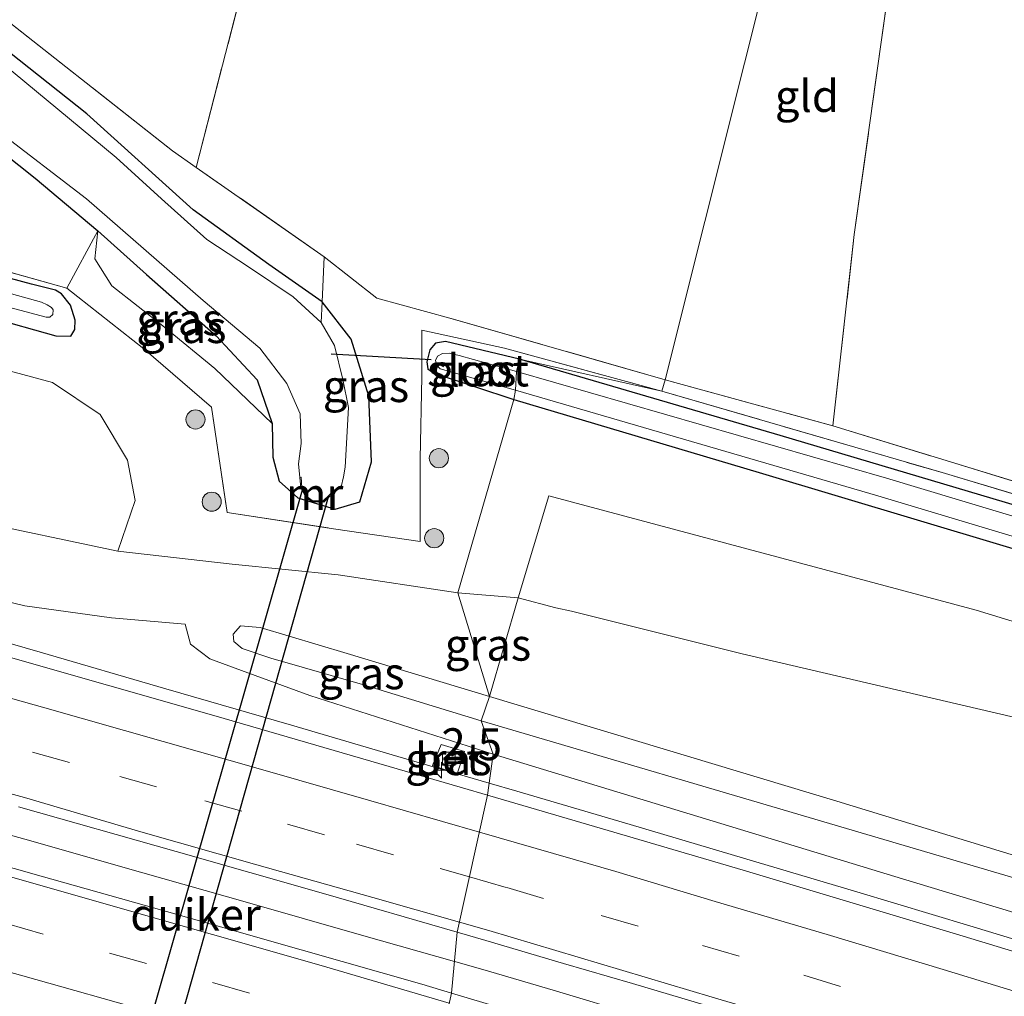
# Model space of a CAD drawing. Units: metres. Extents: x 189994 to 200000, y 406249 to 412503.
# Drawn here: x 191481 to 191559, y 408639 to 408715 of the extents above; entities that cross this region are included whole.
import ezdxf
from ezdxf.enums import TextEntityAlignment as Align

# ---------------------------------------------------------------- set-up
doc = ezdxf.new("R2010")
doc.units = ezdxf.units.M
doc.linetypes.add('IE-TERREINAFSCHEIDING', pattern=[10, 8, -2])
doc.linetypes.add('VW-3-9_STREEP', pattern=[12, 3, -9])
doc.layers.get('0').update_dxf_attribs({"lineweight": 25})
for name, color, linetype, lineweight in [('B-ME-AM-KILOMETR-S-B1', 7, 'Continuous', 18), ('B-ME-BV-GELEIDECONSTRUCTIE-GELEIDERAIL-L-B1', 213, 'BV-GELEIDERAIL', 18), ('B-ME-GR-BOOM-GV-B6', 93, 'Continuous', 18), ('B-ME-GR-BOOM-S-B1', 93, 'Continuous', 18), ('B-ME-GW-INSTEEKWATERGANG-L-B1', 10, 'Continuous', 25), ('B-ME-GW-KRUINLIJN-L-B1', 93, 'Continuous', 18), ('B-ME-GW-TEENLIJN-L-B1', 93, 'Continuous', 18), ('B-ME-IE-GRASLAND-GV-B6', 93, 'Continuous', 18), ('B-ME-IE-GRONDWERKLIJN-GROND_INGERICHT-GV-B6', 253, 'Continuous', 18), ('B-ME-IE-HULPGEOMETRIE-L-B1', 53, 'Continuous', 18), ('B-ME-IE-TERREINAFSCHEIDING-RASTERHEKWERK-L-B1', 8, 'IE-TERREINAFSCHEIDING', 18), ('B-ME-KW-DUIKER-GV-B6', 10, 'Continuous', 25), ('B-ME-KW-DUIKER-L-B1', 10, 'Continuous', 25), ('B-ME-MW-MUUR-GV-B6', 8, 'IE-TERREINAFSCHEIDING-KUNSTMATIG', 18), ('B-ME-OG-WATER-GV-B6', 153, 'Continuous', 18), ('B-ME-VH-VERH_SOORT-BETON-OVERIG-GV-B6', 8, 'IE-TERREINAFSCHEIDING-NATUURLIJK-HOUTWAL', 18), ('B-ME-VH-VERH_SOORT-BITUMEN-GV-B6', 8, 'IE-TERREINAFSCHEIDING-NATUURLIJK-HOUTWAL', 18), ('B-ME-VV-KOLK-S-B1', 8, 'Continuous', 18), ('B-ME-VW-MARKERING-39STREEP-015-L-B1', 255, 'VW-3-9_STREEP', 18), ('B-ME-VW-MARKERING-STREEP-015-L-B1', 7, 'Continuous', 18)]:
    doc.layers.add(name, color=color, linetype=linetype, lineweight=lineweight)
doc.styles.add('NLCS-ISO', font='NLCS-ISO.TTF')
doc.linetypes.add('BV-GELEIDERAIL', pattern='A,10,-3,[108,NLCS.SHX,S=1,R=0,X=0,Y=0],-3', length=16)
doc.linetypes.add('IE-TERREINAFSCHEIDING-KUNSTMATIG', pattern='A,4,[82,NLCS.SHX,S=0.75,R=90,X=0,Y=0],4,-2', length=10)
doc.linetypes.add('IE-TERREINAFSCHEIDING-NATUURLIJK-HOUTWAL', pattern='A,7,-1.5,[67,NLCS.SHX,S=0.75,R=45,X=0,Y=0],-1.5,7,-1.5,[70,NLCS.SHX,S=0.75,R=0,X=0,Y=0],-1.5', length=20)

# ---------------------------------------------------------------- blocks, each defined once
blk = doc.blocks.new('boom')
blk.add_hatch(color=256).paths.add_polyline_path([(-0.75, 0, 1), (0.75, 0, 1)])
blk.add_circle((0, 0), 0.75)
blk = doc.blocks.new('hecto')
for p, q in [((0, 0.625), (-0.625, 0)), ((0, -0.625), (0, 0.625)), ((-0.625, 0), (0.625, 0)), ((0.625, 0), (0, -0.625))]:
    blk.add_line(p, q)
blk = doc.blocks.new('kolk')
blk.add_lwpolyline([(-0.5, -0.5), (0.5, -0.5), (0.5, 0.5), (-0.5, 0.5)], close=True)

msp = doc.modelspace()

# ---------------------------------------------------------------- linework, layer by layer
at = {"layer": 'B-ME-BV-GELEIDECONSTRUCTIE-GELEIDERAIL-L-B1'}
for p, q in [((191518.223, 408655.209, 15.804), (191518.215, 408655.211, 15.804)), ((191515.498, 408641.252, 16.003), (191515.524, 408641.245, 16.003))]:
    msp.add_line(p, q, dxfattribs=at)
for points in [[(191518.215, 408655.211, 15.804), (191511.511, 408657.164, 15.737), (191502.728, 408659.739, 15.641), (191492.894, 408662.598, 15.538), (191483.052, 408665.47, 15.457), (191473.204, 408668.297, 15.369)], [(191448.753, 408660.003, 15.387), (191457.98, 408657.457, 15.471), (191465.018, 408655.515, 15.523), (191473.749, 408653.08, 15.605), (191481.866, 408650.811, 15.69), (191491.106, 408648.186, 15.774), (191499.103, 408645.912, 15.847), (191508.404, 408643.258, 15.932), (191515.498, 408641.252, 16.003)], [(191661.647, 408610.469, 17.402), (191652.866, 408613.374, 17.296), (191644.078, 408616.26, 17.19), (191635.284, 408619.126, 17.098), (191626.484, 408621.972, 16.977), (191617.677, 408624.799, 16.859), (191608.863, 408627.605, 16.763), (191600.044, 408630.392, 16.666), (191591.218, 408633.159, 16.541), (191582.386, 408635.906, 16.43), (191573.548, 408638.633, 16.361), (191564.703, 408641.34, 16.261), (191555.853, 408644.027, 16.178), (191546.997, 408646.694, 16.088), (191538.134, 408649.342, 16.008), (191529.266, 408651.969, 15.921), (191520.391, 408654.577, 15.826), (191518.223, 408655.209, 15.804)], [(191515.524, 408641.245, 16.003), (191518.349, 408640.446, 16.031), (191523.223, 408638.995, 16.072), (191529.83, 408637.029, 16.138), (191534.852, 408635.534, 16.188), (191539.541, 408634.125, 16.238), (191544.422, 408632.658, 16.298), (191548.745, 408631.348, 16.326), (191553.618, 408629.872, 16.376), (191558.422, 408628.411, 16.417), (191563.862, 408626.756, 16.476), (191568.891, 408625.207, 16.527), (191574.385, 408623.515, 16.58), (191582.264, 408621.075, 16.658), (191588.652, 408619.096, 16.742), (191594.969, 408617.139, 16.806), (191601.449, 408615.13, 16.874), (191614.222, 408611.074, 17.035), (191626.981, 408606.976, 17.198), (191639.727, 408602.836, 17.357), (191652.458, 408598.654, 17.509), (191665.177, 408594.429, 17.651)]]:
    msp.add_polyline3d(points, dxfattribs=at)
at = {"layer": 'B-ME-GR-BOOM-GV-B6'}
for points in [[(191402.642, 408772.8, 12.03), (191406.492, 408771.838, 11.927), (191411.897, 408767.796, 11.966), (191426.393, 408757.052, 11.958), (191442.444, 408744.286, 11.883), (191468.205, 408724.561, 11.841), (191493.407, 408704.711, 12.008), (191495.268, 408703.414, 11.996), (191505.3, 408696.425, 11.933), (191505.135, 408692.895, 12.171), (191500.952, 408695.803, 12.159), (191495.048, 408700.089, 12.096), (191486.703, 408707.615, 11.995), (191469.134, 408721.533, 11.874), (191450.52, 408735.05, 12.138), (191438.573, 408744.806, 12.263), (191427.784, 408753.579, 12.255), (191414.95, 408763.412, 12.18), (191402.642, 408772.8, 12.03)], [(191277.57, 408722.209, 12.355), (191274.65, 408729.264, 12.284), (191276.575, 408735.003, 12.146), (191282.058, 408736.658, 12.217), (191293.987, 408735.445, 12.012), (191334.306, 408726.227, 12.125), (191372.011, 408717.013, 12.108), (191412.988, 408706.174, 12.062), (191446.735, 408696.625, 12.046), (191484.032, 408686.563, 12.188), (191487.765, 408684.059, 12.167), (191489.908, 408680.496, 12.234), (191490.501, 408677.346, 12.372), (191489.133, 408673.381, 12.527), (191477.496, 408675.811, 12.326), (191463.586, 408678.811, 12.326), (191439.95, 408684.235, 12.414), (191427.039, 408687.24, 12.405), (191415.275, 408690.019, 12.359), (191397.942, 408693.76, 12.38), (191378.184, 408698.698, 12.397), (191339.754, 408708.198, 12.267), (191298.347, 408717.302, 12.418), (191277.57, 408722.209, 12.355)], [(191469.134, 408721.533, 11.874), (191486.703, 408707.615, 11.995), (191495.048, 408700.089, 12.096), (191500.952, 408695.803, 12.159), (191505.135, 408692.895, 12.171), (191505.059, 408691.266, 11.51), (191502.881, 408693.282, 11.51), (191499.447, 408695.59, 11.51), (191496.099, 408697.78, 11.51), (191492.552, 408700.966, 11.51), (191489.016, 408704.202, 11.51), (191478.171, 408713.15, 11.51)], [(191675.781, 408627.686, 12.54), (191653.294, 408634.683, 12.44), (191629.512, 408642.227, 12.415), (191612.207, 408647.202, 12.449), (191575.068, 408656.702, 12.411), (191538.032, 408665.326, 12.631), (191524.658, 408668.663, 12.548), (191523.425, 408668.922, 12.609), (191520.499, 408669.73, 12.672), (191522.879, 408677.69, 12.283), (191556.362, 408668.746, 12.299), (191598.206, 408655.944, 12.345), (191638.734, 408643.248, 12.262), (191690.69, 408627.199, 12.278)], [(191518.24, 408661.98, 16.205), (191520.499, 408669.73, 12.672), (191523.425, 408668.922, 12.609), (191524.658, 408668.663, 12.548), (191538.032, 408665.326, 12.631), (191575.068, 408656.702, 12.411), (191612.207, 408647.202, 12.449), (191629.512, 408642.227, 12.415), (191653.294, 408634.683, 12.44), (191675.781, 408627.686, 12.54)], [(191675.448, 408612.074, 18.123), (191642.946, 408622.945, 17.75), (191608.697, 408633.954, 17.339), (191575.972, 408644.445, 16.87), (191545.451, 408653.796, 16.455), (191518.24, 408661.98, 16.205)]]:
    msp.add_polyline3d(points, dxfattribs=at)
at = {"layer": 'B-ME-GW-INSTEEKWATERGANG-L-B1'}
for points in [[(191478.923, 408705.523, 12.216), (191482.655, 408702.567, 12.234), (191487.579, 408698.461, 12.247), (191491.374, 408695.043, 12.506), (191496.839, 408690.234, 12.732), (191500.061, 408686.781, 12.749), (191501.212, 408683.366, 12.816), (191501.285, 408680.73, 12.903), (191501.768, 408678.839, 12.991), (191503.233, 408677.544, 12.983), (191506.156, 408676.658, 12.895), (191508.086, 408677.222, 12.765), (191509.011, 408680.372, 12.564), (191508.804, 408685.506, 12.447), (191507.406, 408689.967, 12.414), (191505.135, 408692.895, 12.171), (191500.952, 408695.803, 12.159), (191495.048, 408700.089, 12.096), (191486.703, 408707.615, 11.995), (191469.134, 408721.533, 11.874)], [(191473.878, 408693.146, 12.054), (191484.281, 408690.219, 12.092), (191485.455, 408690.198, 12.096), (191485.763, 408690.716, 12.092), (191485.797, 408691.463, 12.088), (191485.423, 408692.631, 12.079), (191484.718, 408693.508, 12.088), (191484.249, 408693.81, 12.058), (191482.373, 408694.275, 12.008), (191457.903, 408700.884, 11.983)], [(191520.599, 408688.405, 12.171), (191514.807, 408689.795, 12.121), (191514.006, 408689.653, 12.1), (191513.577, 408689.132, 12.088), (191513.339, 408688.195, 12.088), (191513.417, 408687.654, 12.079), (191513.789, 408687.377, 12.079), (191514.142, 408687.216, 12.079), (191520.159, 408685.257, 12.108)], [(191659.493, 408645.727, 11.897), (191634.998, 408653.595, 11.884), (191608.55, 408662.083, 12.021), (191576.561, 408671.856, 12.113), (191540.992, 408682.429, 12.088), (191520.599, 408688.405, 12.171)], [(191520.159, 408685.257, 12.108), (191539.35, 408679.517, 12.117), (191564.356, 408672.047, 12.083), (191592.401, 408663.656, 11.992), (191617.916, 408656.051, 12.021), (191639.073, 408649.145, 12.034), (191663.705, 408641.174, 12.042)]]:
    msp.add_polyline3d(points, dxfattribs=at)
at = {"layer": 'B-ME-GW-KRUINLIJN-L-B1'}
for points in [[(191138.248, 408748.185, 12.815), (191183.141, 408739.306, 12.832), (191224.3, 408731.015, 12.887), (191262.704, 408722.975, 13.175), (191278.034, 408719.555, 13.251), (191311.776, 408711.682, 13.401), (191346.108, 408703.413, 13.669), (191383.377, 408694.129, 13.987), (191410.35, 408687.365, 14.117), (191414.92, 408686.48, 14.125), (191420.016, 408685.384, 14.163), (191425.3, 408683.529, 14.238), (191455.139, 408675.527, 14.326), (191481.866, 408669.085, 14.56), (191488.656, 408668.142, 14.543), (191494.401, 408667.664, 14.556)], [(191518.24, 408661.98, 16.205), (191507.087, 408665.369, 15.953), (191500.292, 408667.402, 15.242), (191498.739, 408667.533, 15.225), (191498.179, 408666.882, 15.276), (191498.224, 408666.298, 15.405), (191498.879, 408665.753, 15.443), (191501.129, 408665.004, 15.577), (191508.305, 408662.925, 15.974), (191517.585, 408660.095, 16.288)], [(191851.25, 408548.348, 20.525), (191835.119, 408554.462, 20.375), (191795.035, 408569.672, 19.902), (191760.59, 408582.191, 19.4), (191714.786, 408598.807, 18.807), (191675.448, 408612.074, 18.123), (191642.946, 408622.945, 17.75), (191608.697, 408633.954, 17.339), (191575.972, 408644.445, 16.87), (191545.451, 408653.796, 16.455), (191518.24, 408661.98, 16.205)], [(191850.937, 408547.268, 20.57), (191808.163, 408563.637, 20.16), (191759.707, 408581.274, 19.546), (191712.746, 408598.154, 18.865), (191671.265, 408612.135, 18.235), (191636.907, 408623.517, 17.886), (191606.164, 408633.261, 17.468), (191573.918, 408643.495, 17.057), (191517.585, 408660.095, 16.288)]]:
    msp.add_polyline3d(points, dxfattribs=at)
at = {"layer": 'B-ME-GW-TEENLIJN-L-B1'}
for points in [[(191487.579, 408698.461, 12.247), (191487.327, 408696.254, 12.259), (191488.657, 408694.144, 12.247), (191492.79, 408690.896, 12.401), (191496.746, 408687.678, 12.686), (191501.212, 408683.366, 12.816)], [(191515.754, 408670.117, 12.878), (191506.399, 408671.515, 13.071), (191498.079, 408672.361, 13.108), (191489.133, 408673.381, 12.527)], [(191515.754, 408670.117, 12.878), (191520.499, 408669.73, 12.672), (191523.425, 408668.922, 12.609)], [(191612.207, 408647.202, 12.449), (191575.068, 408656.702, 12.411), (191538.032, 408665.326, 12.631), (191524.658, 408668.663, 12.548), (191523.425, 408668.922, 12.609)], [(191494.401, 408667.664, 14.556), (191494.838, 408666.088, 14.723), (191496.349, 408664.941, 14.82), (191498.81, 408664.02, 14.891), (191504.179, 408662.069, 14.937), (191518.519, 408657.477, 15.075)], [(191518.519, 408657.477, 15.075), (191550.572, 408647.712, 15.423), (191597.801, 408633.446, 16.007), (191617.886, 408627.179, 16.223), (191663.318, 408612.447, 16.833), (191702.187, 408599.34, 17.268), (191739.093, 408586.108, 17.857), (191782.968, 408570.243, 18.484), (191814.645, 408558.487, 18.845), (191850.689, 408544.611, 19.355)]]:
    msp.add_polyline3d(points, dxfattribs=at)
at = {"layer": 'B-ME-IE-GRASLAND-GV-B6'}
for points in [[(191218.622, 408739.833, 12.196), (191242.656, 408734.904, 12.288), (191260.253, 408731.309, 12.293), (191273.856, 408747.272, 12.263), (191286.5, 408744.593, 12.293), (191299.909, 408741.803, 12.288), (191318.802, 408737.294, 12.259), (191348.406, 408730.18, 12.234), (191381.344, 408721.771, 12.092), (191415.216, 408712.978, 12.008), (191443.046, 408705.407, 11.979), (191468.335, 408698.646, 12.033), (191485.155, 408693.968, 12.125), (191491.174, 408689.202, 12.422), (191496.476, 408684.639, 12.807), (191497.698, 408676.403, 12.941), (191506.017, 408675.128, 12.991), (191512.807, 408674.13, 12.769), (191512.81, 408680.61, 12.439), (191512.938, 408687.016, 12.217), (191512.954, 408690.665, 12.046), (191519.423, 408689.262, 12.05), (191531.728, 408685.908, 12.117)], [(191213.667, 408736.505, 12.062), (191237.65, 408731.308, 12.121), (191258.406, 408727.138, 12.267), (191260.956, 408727.042, 12.301), (191267.039, 408725.215, 12.38), (191271.953, 408723.777, 12.33), (191277.57, 408722.209, 12.355), (191298.347, 408717.302, 12.418), (191339.754, 408708.198, 12.267), (191378.184, 408698.698, 12.397), (191397.942, 408693.76, 12.38), (191415.275, 408690.019, 12.359), (191427.039, 408687.24, 12.405), (191439.95, 408684.235, 12.414), (191463.586, 408678.811, 12.326), (191477.496, 408675.811, 12.326), (191489.133, 408673.381, 12.527), (191498.079, 408672.361, 13.108), (191506.399, 408671.515, 13.071), (191515.754, 408670.117, 12.878)], [(191479.579, 408706.384, 11.51), (191486.686, 408700.957, 11.51), (191495.829, 408692.992, 11.51), (191500.267, 408689.264, 11.51), (191502.374, 408686.506, 11.51), (191503.416, 408684.122, 11.51), (191503.49, 408681.795, 11.51), (191503.289, 408680.202, 11.51), (191503.393, 408679.146, 11.51), (191503.46, 408678.34, 12.234), (191503.848, 408677.589, 12.573), (191504.334, 408677.231, 12.611), (191505.268, 408677.209, 12.192), (191506.258, 408678.16, 11.51), (191506.631, 408678.404, 11.51), (191506.818, 408679.189, 11.51), (191506.949, 408679.949, 11.51), (191507.201, 408684.621, 11.51), (191506.751, 408686.813, 11.51), (191506.113, 408689.471, 11.51), (191505.059, 408691.266, 11.51), (191505.135, 408692.895, 12.171), (191507.406, 408689.967, 12.414), (191508.804, 408685.506, 12.447), (191509.011, 408680.372, 12.564), (191508.086, 408677.222, 12.765), (191506.156, 408676.658, 12.895), (191503.233, 408677.544, 12.983), (191501.768, 408678.839, 12.991), (191501.285, 408680.73, 12.903), (191501.212, 408683.366, 12.816), (191500.061, 408686.781, 12.749), (191496.839, 408690.234, 12.732), (191491.374, 408695.043, 12.506), (191487.579, 408698.461, 12.247)], [(191487.579, 408698.461, 12.247), (191482.655, 408702.567, 12.234), (191478.923, 408705.523, 12.216)], [(191457.903, 408700.884, 11.983), (191482.373, 408694.275, 12.008), (191484.249, 408693.81, 12.058), (191484.718, 408693.508, 12.088), (191485.423, 408692.631, 12.079), (191485.797, 408691.463, 12.088), (191485.763, 408690.716, 12.092), (191485.455, 408690.198, 12.096), (191484.281, 408690.219, 12.092), (191473.878, 408693.146, 12.054)], [(191473.878, 408693.146, 12.054), (191484.281, 408690.219, 12.092), (191485.455, 408690.198, 12.096), (191485.763, 408690.716, 12.092), (191485.797, 408691.463, 12.088), (191485.423, 408692.631, 12.079), (191484.718, 408693.508, 12.088), (191484.249, 408693.81, 12.058), (191482.373, 408694.275, 12.008), (191457.903, 408700.884, 11.983)], [(191468.4, 408695.708, 11.468), (191483.523, 408691.687, 11.468), (191483.809, 408691.7, 11.468), (191484.048, 408691.887, 11.468), (191484.078, 408692.253, 11.468), (191483.957, 408692.439, 11.468), (191483.598, 408692.656, 11.468), (191483.162, 408692.856, 11.468), (191463.396, 408698.353, 11.468)], [(191531.989, 408686.793, 12.058), (191531.728, 408685.908, 12.117), (191519.423, 408689.262, 12.05), (191512.954, 408690.665, 12.046), (191512.938, 408687.016, 12.217), (191512.81, 408680.61, 12.439), (191512.807, 408674.13, 12.769), (191506.017, 408675.128, 12.991), (191497.698, 408676.403, 12.941), (191496.476, 408684.639, 12.807), (191491.174, 408689.202, 12.422), (191485.155, 408693.968, 12.125), (191487.579, 408698.461, 12.247), (191487.327, 408696.254, 12.259), (191488.657, 408694.144, 12.247), (191492.79, 408690.896, 12.401), (191496.746, 408687.678, 12.686), (191501.212, 408683.366, 12.816), (191501.285, 408680.73, 12.903), (191501.768, 408678.839, 12.991), (191503.233, 408677.544, 12.983), (191506.156, 408676.658, 12.895), (191508.086, 408677.222, 12.765), (191509.011, 408680.372, 12.564), (191508.804, 408685.506, 12.447), (191507.406, 408689.967, 12.414), (191505.135, 408692.895, 12.171), (191505.3, 408696.425, 11.933), (191509.41, 408693.19, 11.929), (191515.133, 408691.615, 11.941), (191531.989, 408686.793, 12.058)], [(191487.579, 408698.461, 12.247), (191491.374, 408695.043, 12.506), (191496.839, 408690.234, 12.732), (191500.061, 408686.781, 12.749), (191501.212, 408683.366, 12.816), (191496.746, 408687.678, 12.686), (191492.79, 408690.896, 12.401), (191488.657, 408694.144, 12.247), (191487.327, 408696.254, 12.259), (191487.579, 408698.461, 12.247)], [(191531.728, 408685.908, 12.117), (191520.599, 408688.405, 12.171), (191514.807, 408689.795, 12.121), (191514.006, 408689.653, 12.1), (191513.577, 408689.132, 12.088), (191513.339, 408688.195, 12.088), (191513.417, 408687.654, 12.079), (191513.789, 408687.377, 12.079), (191514.142, 408687.216, 12.079), (191520.159, 408685.257, 12.108), (191515.754, 408670.117, 12.878), (191506.399, 408671.515, 13.071), (191498.079, 408672.361, 13.108), (191489.133, 408673.381, 12.527), (191490.501, 408677.346, 12.372), (191489.908, 408680.496, 12.234), (191487.765, 408684.059, 12.167), (191484.032, 408686.563, 12.188), (191446.735, 408696.625, 12.046)], [(191520.599, 408688.405, 12.171), (191520.364, 408687.446, 11.611), (191515.871, 408688.679, 11.611), (191515.08, 408688.868, 11.611), (191514.572, 408688.853, 11.611), (191514.162, 408688.635, 11.611), (191514.014, 408688.296, 11.611), (191514.12, 408687.919, 11.611), (191514.375, 408687.654, 11.611), (191520.27, 408685.973, 11.611), (191520.159, 408685.257, 12.108), (191514.142, 408687.216, 12.079), (191513.789, 408687.377, 12.079), (191513.417, 408687.654, 12.079), (191513.339, 408688.195, 12.088), (191513.577, 408689.132, 12.088), (191514.006, 408689.653, 12.1), (191514.807, 408689.795, 12.121), (191520.599, 408688.405, 12.171)], [(191676.106, 408639.558, 11.611), (191641.949, 408650.496, 11.611), (191620.455, 408657.576, 11.611), (191583.665, 408668.753, 11.611), (191549.327, 408679.082, 11.611), (191520.364, 408687.446, 11.611), (191520.599, 408688.405, 12.171)], [(191520.599, 408688.405, 12.171), (191540.992, 408682.429, 12.088), (191576.561, 408671.856, 12.113), (191608.55, 408662.083, 12.021), (191634.998, 408653.595, 11.884), (191659.493, 408645.727, 11.897)], [(191659.493, 408645.727, 11.897), (191634.998, 408653.595, 11.884), (191608.55, 408662.083, 12.021), (191576.561, 408671.856, 12.113), (191540.992, 408682.429, 12.088), (191520.599, 408688.405, 12.171), (191531.728, 408685.908, 12.117)], [(191531.989, 408686.793, 12.058), (191545.129, 408683.175, 12.146), (191584.284, 408671.198, 12.179), (191621.628, 408659.584, 12.042), (191621.491, 408658.694, 12.042), (191585.401, 408670.021, 12.195), (191553.682, 408679.521, 12.195), (191531.728, 408685.908, 12.117), (191531.989, 408686.793, 12.058)], [(191663.705, 408641.174, 12.042), (191639.073, 408649.145, 12.034), (191617.916, 408656.051, 12.021), (191592.401, 408663.656, 11.992), (191564.356, 408672.047, 12.083), (191539.35, 408679.517, 12.117), (191520.159, 408685.257, 12.108), (191520.27, 408685.973, 11.611), (191548.652, 408677.695, 11.611), (191581.263, 408667.916, 11.611), (191612.004, 408658.728, 11.611), (191639.756, 408649.812, 11.611), (191668.631, 408640.355, 11.611)], [(191690.69, 408627.199, 12.278), (191638.734, 408643.248, 12.262), (191598.206, 408655.944, 12.345), (191556.362, 408668.746, 12.299), (191522.879, 408677.69, 12.283), (191520.499, 408669.73, 12.672), (191515.754, 408670.117, 12.878), (191520.159, 408685.257, 12.108), (191539.35, 408679.517, 12.117), (191564.356, 408672.047, 12.083), (191592.401, 408663.656, 11.992), (191617.916, 408656.051, 12.021), (191639.073, 408649.145, 12.034), (191663.705, 408641.174, 12.042)], [(191531.728, 408685.908, 12.117), (191553.682, 408679.521, 12.195), (191585.401, 408670.021, 12.195), (191621.491, 408658.694, 12.042), (191637.379, 408653.509, 11.913), (191660.307, 408646.229, 11.934)], [(191515.754, 408670.117, 12.878), (191518.24, 408661.98, 16.205), (191507.087, 408665.369, 15.953), (191500.292, 408667.402, 15.242), (191498.739, 408667.533, 15.225), (191498.179, 408666.882, 15.276), (191498.224, 408666.298, 15.405), (191498.879, 408665.753, 15.443), (191501.129, 408665.004, 15.577), (191508.305, 408662.925, 15.974), (191517.585, 408660.095, 16.288), (191518.519, 408657.477, 15.075), (191504.179, 408662.069, 14.937), (191498.81, 408664.02, 14.891), (191496.349, 408664.941, 14.82), (191494.838, 408666.088, 14.723), (191494.401, 408667.664, 14.556), (191488.656, 408668.142, 14.543), (191481.866, 408669.085, 14.56), (191455.139, 408675.527, 14.326)], [(191455.139, 408675.527, 14.326), (191481.866, 408669.085, 14.56), (191488.656, 408668.142, 14.543), (191494.401, 408667.664, 14.556), (191494.838, 408666.088, 14.723), (191496.349, 408664.941, 14.82), (191498.81, 408664.02, 14.891), (191504.179, 408662.069, 14.937), (191518.519, 408657.477, 15.075), (191518.089, 408654.273, 15.02), (191516.121, 408654.846, 14.998), (191496.645, 408660.518, 14.785), (191472.191, 408667.476, 14.632)], [(191515.754, 408670.117, 12.878), (191520.499, 408669.73, 12.672), (191518.24, 408661.98, 16.205), (191515.754, 408670.117, 12.878)], [(191518.24, 408661.98, 16.205), (191517.585, 408660.095, 16.288), (191508.305, 408662.925, 15.974), (191501.129, 408665.004, 15.577), (191498.879, 408665.753, 15.443), (191498.224, 408666.298, 15.405), (191498.179, 408666.882, 15.276), (191498.739, 408667.533, 15.225), (191500.292, 408667.402, 15.242), (191507.087, 408665.369, 15.953), (191518.24, 408661.98, 16.205)], [(191518.24, 408661.98, 16.205), (191545.451, 408653.796, 16.455), (191575.972, 408644.445, 16.87), (191608.697, 408633.954, 17.339), (191642.946, 408622.945, 17.75), (191675.448, 408612.074, 18.123), (191714.786, 408598.807, 18.807), (191760.59, 408582.191, 19.4), (191795.035, 408569.672, 19.902), (191835.119, 408554.462, 20.375), (191851.25, 408548.348, 20.525), (191850.937, 408547.268, 20.57), (191808.163, 408563.637, 20.16), (191759.707, 408581.274, 19.546), (191712.746, 408598.154, 18.865), (191671.265, 408612.135, 18.235), (191636.907, 408623.517, 17.886), (191606.164, 408633.261, 17.468), (191573.918, 408643.495, 17.057), (191517.585, 408660.095, 16.288), (191518.24, 408661.98, 16.205)], [(191517.585, 408660.095, 16.288), (191573.918, 408643.495, 17.057), (191606.164, 408633.261, 17.468), (191636.907, 408623.517, 17.886), (191671.265, 408612.135, 18.235), (191712.746, 408598.154, 18.865), (191759.707, 408581.274, 19.546), (191808.163, 408563.637, 20.16), (191850.937, 408547.268, 20.57), (191850.689, 408544.611, 19.355), (191814.645, 408558.487, 18.845), (191782.968, 408570.243, 18.484), (191739.093, 408586.108, 17.857), (191702.187, 408599.34, 17.268), (191663.318, 408612.447, 16.833), (191617.886, 408627.179, 16.223), (191597.801, 408633.446, 16.007), (191550.572, 408647.712, 15.423), (191518.519, 408657.477, 15.075), (191517.585, 408660.095, 16.288)], [(191514.455, 408658.227, 14.864), (191513.766, 408656.587, 14.926), (191515.713, 408655.943, 14.93), (191516.286, 408657.685, 14.852), (191514.455, 408658.227, 14.864)], [(191518.089, 408654.273, 15.02), (191518.519, 408657.477, 15.075), (191550.572, 408647.712, 15.423), (191597.801, 408633.446, 16.007), (191617.886, 408627.179, 16.223), (191663.318, 408612.447, 16.833)], [(191658.169, 408610.678, 16.608), (191649.632, 408613.495, 16.5), (191641.089, 408616.294, 16.388), (191632.54, 408619.033, 16.284), (191623.984, 408621.794, 16.176), (191615.423, 408624.575, 16.036), (191606.855, 408627.297, 15.915), (191598.281, 408630.001, 15.815), (191589.702, 408632.685, 15.71), (191581.116, 408635.35, 15.613), (191572.524, 408637.996, 15.518), (191563.927, 408640.622, 15.419), (191555.323, 408643.23, 15.334), (191546.714, 408645.818, 15.245), (191538.099, 408648.388, 15.233), (191529.479, 408650.938, 15.141), (191520.852, 408653.468, 15.05), (191518.089, 408654.273, 15.02)], [(191481.364, 408653.354, 14.896), (191493.715, 408649.865, 15.029), (191505.255, 408646.56, 15.12), (191515.714, 408643.546, 15.209)], [(191515.714, 408643.546, 15.209), (191515.266, 408638.778, 15.242), (191512.955, 408639.468, 15.218), (191503.482, 408642.161, 15.131), (191496.619, 408644.109, 15.068), (191491.212, 408645.644, 15.019), (191483.143, 408647.933, 14.944), (191474.836, 408650.272, 14.868)], [(191658.27, 408594.171, 16.889), (191645.552, 408598.354, 16.702), (191632.821, 408602.508, 16.536), (191620.076, 408606.62, 16.388), (191600.932, 408612.731, 16.155), (191590.888, 408615.857, 16.048), (191583.02, 408618.308, 15.957), (191575.672, 408620.588, 15.868), (191568.42, 408622.826, 15.791), (191562.949, 408624.486, 15.735), (191556.863, 408626.333, 15.665), (191550.981, 408628.103, 15.6), (191544.996, 408629.903, 15.539), (191536.645, 408632.396, 15.456), (191528.95, 408634.693, 15.379), (191520.443, 408637.233, 15.294), (191515.266, 408638.778, 15.242), (191515.714, 408643.546, 15.209)], [(191515.714, 408643.546, 15.209), (191517.945, 408642.903, 15.228), (191524.024, 408641.096, 15.274), (191529.436, 408639.519, 15.329), (191535.235, 408637.805, 15.394), (191541.041, 408636.076, 15.458), (191546.906, 408634.316, 15.513), (191553.053, 408632.454, 15.577), (191559.35, 408630.524, 15.644), (191565.531, 408628.63, 15.709), (191574.554, 408625.83, 15.804), (191583.272, 408623.125, 15.912), (191592.526, 408620.253, 16.015), (191602.534, 408617.155, 16.106), (191621.677, 408611.065, 16.385), (191634.422, 408606.953, 16.549), (191647.154, 408602.838, 16.715), (191659.872, 408598.642, 16.87)]]:
    msp.add_polyline3d(points, dxfattribs=at)
at = {"layer": 'B-ME-IE-GRONDWERKLIJN-GROND_INGERICHT-GV-B6'}
for points in [[(191406.492, 408771.838, 11.927), (191485.113, 408752.185, 12.079), (191506.547, 408746.476, 12.097), (191505.469, 408742.038, 12.092), (191499.408, 408719.448, 12.108), (191495.268, 408703.414, 11.996), (191493.407, 408704.711, 12.008), (191468.205, 408724.561, 11.841), (191442.444, 408744.286, 11.883), (191426.393, 408757.052, 11.958), (191411.897, 408767.796, 11.966), (191406.492, 408771.838, 11.927)], [(191531.989, 408686.793, 12.058), (191515.133, 408691.615, 11.941), (191509.41, 408693.19, 11.929), (191505.3, 408696.425, 11.933), (191495.268, 408703.414, 11.996), (191499.408, 408719.448, 12.108), (191505.469, 408742.038, 12.092), (191506.547, 408746.476, 12.097), (191544.416, 408736.39, 12.062), (191531.989, 408686.793, 12.058)], [(191531.989, 408686.793, 12.058), (191544.416, 408736.39, 12.062), (191551.952, 408734.383, 12.271), (191550.766, 408726.461, 12.291), (191546.808, 408698.155, 12.166), (191545.129, 408683.175, 12.146), (191531.989, 408686.793, 12.058)], [(191551.952, 408734.383, 12.271), (191630.008, 408713.484, 12.619), (191629.945, 408713.107, 12.619), (191628.04, 408700.65, 12.457), (191624.871, 408680.146, 12.166), (191621.628, 408659.584, 12.042), (191584.284, 408671.198, 12.179), (191545.129, 408683.175, 12.146), (191546.808, 408698.155, 12.166), (191550.766, 408726.461, 12.291), (191551.952, 408734.383, 12.271)], [(191478.923, 408705.523, 12.216), (191482.655, 408702.567, 12.234), (191487.579, 408698.461, 12.247), (191485.155, 408693.968, 12.125), (191468.335, 408698.646, 12.033)]]:
    msp.add_polyline3d(points, dxfattribs=at)
at = {"layer": 'B-ME-IE-HULPGEOMETRIE-L-B1'}
msp.add_polyline3d([(191512.918, 408628.222, 14.987), (191515.266, 408638.778, 15.242), (191515.714, 408643.546, 15.209), (191518.089, 408654.273, 15.02), (191518.519, 408657.477, 15.075), (191517.585, 408660.095, 16.288), (191518.24, 408661.98, 16.205), (191515.754, 408670.117, 12.878), (191520.159, 408685.257, 12.108), (191520.27, 408685.973, 11.611), (191520.364, 408687.446, 11.611), (191520.599, 408688.405, 12.171), (191531.728, 408685.908, 12.117), (191531.989, 408686.793, 12.058), (191544.416, 408736.39, 12.062)], dxfattribs=at)
at = {"layer": 'B-ME-IE-TERREINAFSCHEIDING-RASTERHEKWERK-L-B1'}
msp.add_line((191487.579, 408698.461, 12.247), (191485.155, 408693.968, 12.125), dxfattribs=at)
for points in [[(191531.989, 408686.793, 12.058), (191515.133, 408691.615, 11.941), (191509.41, 408693.19, 11.929), (191505.3, 408696.425, 11.933), (191495.268, 408703.414, 11.996), (191493.407, 408704.711, 12.008), (191468.205, 408724.561, 11.841), (191442.444, 408744.286, 11.883), (191426.393, 408757.052, 11.958), (191411.897, 408767.796, 11.966), (191406.492, 408771.838, 11.927)], [(191218.622, 408739.833, 12.196), (191242.656, 408734.904, 12.288), (191260.253, 408731.309, 12.293), (191273.856, 408747.272, 12.263), (191286.5, 408744.593, 12.293), (191299.909, 408741.803, 12.288), (191318.802, 408737.294, 12.259), (191348.406, 408730.18, 12.234), (191381.344, 408721.771, 12.092), (191415.216, 408712.978, 12.008), (191443.046, 408705.407, 11.979), (191468.335, 408698.646, 12.033), (191485.155, 408693.968, 12.125), (191491.174, 408689.202, 12.422), (191496.476, 408684.639, 12.807), (191497.698, 408676.403, 12.941), (191506.017, 408675.128, 12.991), (191512.807, 408674.13, 12.769), (191512.81, 408680.61, 12.439), (191512.938, 408687.016, 12.217), (191512.954, 408690.665, 12.046), (191519.423, 408689.262, 12.05), (191531.728, 408685.908, 12.117)], [(191495.268, 408703.414, 11.996), (191499.408, 408719.448, 12.108), (191505.469, 408742.038, 12.092), (191506.547, 408746.476, 12.097)], [(191545.129, 408683.175, 12.146), (191546.808, 408698.155, 12.166), (191550.766, 408726.461, 12.291), (191551.952, 408734.383, 12.271)], [(191531.728, 408685.908, 12.117), (191553.682, 408679.521, 12.195), (191585.401, 408670.021, 12.195), (191621.491, 408658.694, 12.042), (191621.628, 408659.584, 12.042), (191624.871, 408680.146, 12.166), (191628.04, 408700.65, 12.457), (191629.945, 408713.107, 12.619), (191630.008, 408713.484, 12.619)], [(191531.989, 408686.793, 12.058), (191545.129, 408683.175, 12.146), (191584.284, 408671.198, 12.179), (191621.628, 408659.584, 12.042)]]:
    msp.add_polyline3d(points, dxfattribs=at)
at = {"layer": 'B-ME-KW-DUIKER-GV-B6'}
msp.add_polyline3d([(191503.606, 408678.16, 12.347), (191503.874, 408677.633, 12.347), (191504.346, 408677.288, 12.347), (191505.262, 408677.281, 12.347), (191505.601, 408677.591, 12.347), (191486.974, 408611.678, 12.33), (191486.718, 408612.361, 12.33), (191486.083, 408612.644, 12.33), (191485.342, 408612.783, 12.33), (191484.777, 408612.497, 12.33), (191503.606, 408678.16, 12.347)], dxfattribs=at)
at = {"layer": 'B-ME-KW-DUIKER-L-B1'}
msp.add_line((191513.676, 408688.363, 11.752), (191505.836, 408688.781, 11.743), dxfattribs=at)
at = {"layer": 'B-ME-MW-MUUR-GV-B6'}
msp.add_polyline3d([(191504.368, 408677.33, 11.51), (191505.229, 408677.31, 11.51), (191506.189, 408678.232, 11.51), (191506.258, 408678.16, 11.51), (191505.268, 408677.209, 12.192), (191504.334, 408677.231, 12.611), (191503.848, 408677.589, 12.573), (191503.46, 408678.34, 12.234), (191503.393, 408679.146, 11.51), (191503.493, 408679.154, 11.51), (191503.558, 408678.368, 11.51), (191503.926, 408677.656, 11.51), (191504.368, 408677.33, 11.51)], dxfattribs=at)
at = {"layer": 'B-ME-OG-WATER-GV-B6'}
for points in [[(191478.171, 408713.15, 11.51), (191489.016, 408704.202, 11.51), (191492.552, 408700.966, 11.51), (191496.099, 408697.78, 11.51), (191499.447, 408695.59, 11.51), (191502.881, 408693.282, 11.51), (191505.059, 408691.266, 11.51), (191506.113, 408689.471, 11.51), (191506.751, 408686.813, 11.51), (191507.201, 408684.621, 11.51), (191506.949, 408679.949, 11.51), (191506.818, 408679.189, 11.51), (191506.631, 408678.404, 11.51), (191506.258, 408678.16, 11.51), (191506.189, 408678.232, 11.51), (191505.229, 408677.31, 11.51), (191504.368, 408677.33, 11.51), (191503.926, 408677.656, 11.51), (191503.558, 408678.368, 11.51), (191503.493, 408679.154, 11.51), (191503.393, 408679.146, 11.51), (191503.289, 408680.202, 11.51), (191503.49, 408681.795, 11.51), (191503.416, 408684.122, 11.51), (191502.374, 408686.506, 11.51), (191500.267, 408689.264, 11.51), (191495.829, 408692.992, 11.51), (191486.686, 408700.957, 11.51), (191479.579, 408706.384, 11.51)], [(191463.396, 408698.353, 11.468), (191483.162, 408692.856, 11.468), (191483.598, 408692.656, 11.468), (191483.957, 408692.439, 11.468), (191484.078, 408692.253, 11.468), (191484.048, 408691.887, 11.468), (191483.809, 408691.7, 11.468), (191483.523, 408691.687, 11.468), (191468.4, 408695.708, 11.468)], [(191520.364, 408687.446, 11.611), (191520.27, 408685.973, 11.611), (191514.375, 408687.654, 11.611), (191514.12, 408687.919, 11.611), (191514.014, 408688.296, 11.611), (191514.162, 408688.635, 11.611), (191514.572, 408688.853, 11.611), (191515.08, 408688.868, 11.611), (191515.871, 408688.679, 11.611), (191520.364, 408687.446, 11.611)], [(191668.631, 408640.355, 11.611), (191639.756, 408649.812, 11.611), (191612.004, 408658.728, 11.611), (191581.263, 408667.916, 11.611), (191548.652, 408677.695, 11.611), (191520.27, 408685.973, 11.611), (191520.364, 408687.446, 11.611), (191549.327, 408679.082, 11.611), (191583.665, 408668.753, 11.611), (191620.455, 408657.576, 11.611), (191641.949, 408650.496, 11.611), (191676.106, 408639.558, 11.611)]]:
    msp.add_polyline3d(points, dxfattribs=at)
at = {"layer": 'B-ME-VH-VERH_SOORT-BETON-OVERIG-GV-B6'}
msp.add_polyline3d([(191514.455, 408658.227, 14.864), (191516.286, 408657.685, 14.852), (191515.713, 408655.943, 14.93), (191513.766, 408656.587, 14.926), (191514.455, 408658.227, 14.864)], dxfattribs=at)
at = {"layer": 'B-ME-VH-VERH_SOORT-BITUMEN-GV-B6'}
for points in [[(191211.433, 408730.718, 13.118), (191228.921, 408726.993, 13.17), (191253.193, 408721.743, 13.25), (191277.753, 408716.29, 13.346), (191302.072, 408710.76, 13.463), (191328.603, 408704.572, 13.59), (191350.832, 408699.188, 13.718), (191375.206, 408693.151, 13.871), (191399.347, 408687.035, 14.02), (191423.608, 408680.7, 14.204), (191447.776, 408674.192, 14.396), (191472.191, 408667.476, 14.632), (191496.645, 408660.518, 14.785), (191516.121, 408654.846, 14.998), (191518.089, 408654.273, 15.02), (191515.714, 408643.546, 15.209)], [(191515.714, 408643.546, 15.209), (191518.089, 408654.273, 15.02), (191520.852, 408653.468, 15.05), (191529.479, 408650.938, 15.141), (191538.099, 408648.388, 15.233), (191546.714, 408645.818, 15.245), (191555.323, 408643.23, 15.334), (191563.927, 408640.622, 15.419), (191572.524, 408637.996, 15.518), (191581.116, 408635.35, 15.613), (191589.702, 408632.685, 15.71), (191598.281, 408630.001, 15.815), (191606.855, 408627.297, 15.915), (191615.423, 408624.575, 16.036), (191623.984, 408621.794, 16.176), (191632.54, 408619.033, 16.284), (191641.089, 408616.294, 16.388), (191649.632, 408613.495, 16.5), (191658.169, 408610.678, 16.608)], [(191515.714, 408643.546, 15.209), (191505.255, 408646.56, 15.12), (191493.715, 408649.865, 15.029), (191481.364, 408653.354, 14.896)], [(191474.836, 408650.272, 14.868), (191483.143, 408647.933, 14.944), (191491.212, 408645.644, 15.019), (191496.619, 408644.109, 15.068), (191503.482, 408642.161, 15.131), (191512.955, 408639.468, 15.218), (191515.266, 408638.778, 15.242), (191512.918, 408628.222, 14.987)], [(191659.872, 408598.642, 16.87), (191647.154, 408602.838, 16.715), (191634.422, 408606.953, 16.549), (191621.677, 408611.065, 16.385), (191602.534, 408617.155, 16.106), (191592.526, 408620.253, 16.015), (191583.272, 408623.125, 15.912), (191574.554, 408625.83, 15.804), (191565.531, 408628.63, 15.709), (191559.35, 408630.524, 15.644), (191553.053, 408632.454, 15.577), (191546.906, 408634.316, 15.513), (191541.041, 408636.076, 15.458), (191535.235, 408637.805, 15.394), (191529.436, 408639.519, 15.329), (191524.024, 408641.096, 15.274), (191517.945, 408642.903, 15.228), (191515.714, 408643.546, 15.209)], [(191512.918, 408628.222, 14.987), (191515.266, 408638.778, 15.242), (191520.443, 408637.233, 15.294), (191528.95, 408634.693, 15.379), (191536.645, 408632.396, 15.456), (191544.996, 408629.903, 15.539), (191550.981, 408628.103, 15.6), (191556.863, 408626.333, 15.665), (191562.949, 408624.486, 15.735), (191568.42, 408622.826, 15.791), (191575.672, 408620.588, 15.868), (191583.02, 408618.308, 15.957), (191590.888, 408615.857, 16.048), (191600.932, 408612.731, 16.155), (191620.076, 408606.62, 16.388), (191632.821, 408602.508, 16.536), (191645.552, 408598.354, 16.702), (191658.27, 408594.171, 16.889)]]:
    msp.add_polyline3d(points, dxfattribs=at)
at = {"layer": 'B-ME-VW-MARKERING-39STREEP-015-L-B1'}
for points in [[(191482.464, 408657.636, 14.815), (191489.292, 408655.731, 14.88), (191495.954, 408653.831, 14.942), (191502.432, 408651.989, 15.003), (191507.837, 408650.442, 15.051), (191514.374, 408648.53, 15.111), (191516.671, 408647.868, 15.131)], [(191516.671, 408647.868, 15.131), (191519.587, 408647.029, 15.158), (191526.997, 408644.854, 15.23), (191534.925, 408642.512, 15.313), (191542.853, 408640.171, 15.387), (191553.698, 408636.867, 15.502), (191564.542, 408633.563, 15.608), (191575.387, 408630.259, 15.729), (191584.574, 408627.358, 15.838), (191593.761, 408624.457, 15.95), (191602.948, 408621.556, 16.058), (191612.135, 408618.655, 16.175), (191621.323, 408615.754, 16.28), (191632.409, 408612.149, 16.426), (191642.42, 408608.899, 16.555), (191652.432, 408605.649, 16.68), (191660.48, 408602.972, 16.781)], [(191480.417, 408644.213, 14.824), (191488.491, 408641.908, 14.894), (191496.565, 408639.603, 14.971), (191504.639, 408637.298, 15.05), (191512.905, 408634.881, 15.127), (191514.308, 408634.471, 15.14)]]:
    msp.add_polyline3d(points, dxfattribs=at)
at = {"layer": 'B-ME-VW-MARKERING-STREEP-015-L-B1'}
for points in [[(191517.449, 408651.383, 15.072), (191508.758, 408653.879, 14.991), (191500.494, 408656.245, 14.913), (191492.689, 408658.472, 14.84), (191483.434, 408661.102, 14.753), (191475.343, 408663.379, 14.681)], [(191515.885, 408644.319, 15.184), (191509.099, 408646.245, 15.098), (191500.021, 408648.821, 15.007), (191490.943, 408651.397, 14.917), (191481.841, 408654.088, 14.876), (191472.787, 408656.55, 14.788)], [(191659.463, 408607.084, 16.684), (191651.188, 408609.842, 16.579), (191641.902, 408612.848, 16.462), (191632.615, 408615.853, 16.346), (191622.474, 408619.133, 16.219), (191612.537, 408622.273, 16.102), (191604.229, 408624.93, 15.998), (191594.981, 408627.86, 15.888), (191585.715, 408630.786, 15.775), (191576.689, 408633.606, 15.672), (191566.064, 408636.865, 15.551), (191553.774, 408640.619, 15.435), (191544.671, 408643.37, 15.34), (191535.9, 408645.933, 15.255), (191528.129, 408648.29, 15.176), (191524.786, 408649.269, 15.141), (191517.449, 408651.383, 15.072)], [(191515.087, 408637.973, 15.229), (191505.048, 408640.926, 15.133), (191496.543, 408643.356, 15.046), (191488.039, 408645.785, 14.97), (191479.535, 408648.215, 14.896)], [(191655.105, 408600.937, 16.795), (191645.605, 408604.082, 16.682), (191637.555, 408606.688, 16.576), (191629.505, 408609.295, 16.469), (191620.116, 408612.306, 16.348), (191611.732, 408614.973, 16.245), (191603.347, 408617.639, 16.137), (191594.962, 408620.305, 16.042), (191586.578, 408622.971, 15.941), (191578.001, 408625.64, 15.838), (191569.424, 408628.309, 15.737), (191557.385, 408631.975, 15.612), (191553.184, 408633.265, 15.57), (191544.432, 408635.866, 15.476), (191535.68, 408638.467, 15.391), (191526.929, 408641.068, 15.298), (191518.177, 408643.668, 15.213), (191515.885, 408644.319, 15.184)], [(191471.342, 408643.023, 14.66), (191481.697, 408640.127, 14.751), (191492.051, 408637.192, 14.849), (191502.406, 408634.204, 14.953), (191513.529, 408630.97, 15.058)]]:
    msp.add_polyline3d(points, dxfattribs=at)

# ---------------------------------------------------------------- block references
at = {"layer": 'B-ME-AM-KILOMETR-S-B1', "rotation": 90}
msp.add_blockref('hecto', (191514.485, 408656.226, 14.951), dxfattribs=at)
at = {"layer": 'B-ME-GR-BOOM-S-B1', "rotation": 90}
for p in [(191495.221, 408683.68, 12.723), (191514.276, 408680.648, 12.376), (191496.491, 408677.242, 12.941), (191513.914, 408674.385, 12.556)]:
    msp.add_blockref('boom', p, dxfattribs=at)
at = {"layer": 'B-ME-VV-KOLK-S-B1', "rotation": 90}
msp.add_blockref('kolk', (191515.059, 408657.124, 14.802), dxfattribs=at)

# ---------------------------------------------------------------- texts
at = {"layer": 'B-ME-AM-KILOMETR-S-B1', "ltscale": 0.2, "style": 'NLCS-ISO'}
msp.add_text('2.5', height=2.5, dxfattribs=at).set_placement((191514.485, 408656.226, 14.951), align=Align.BOTTOM_LEFT)
at = {"layer": 'B-ME-IE-GRASLAND-GV-B6', "ltscale": 0.2, "style": 'NLCS-ISO'}
for p in [(191493.967, 408691.521), (191494.269, 408690.913), (191516.969, 408687.526), (191508.572, 408686.295), (191518.126, 408666.048), (191508.209, 408663.814), (191515.026, 408657.085)]:
    msp.add_text('gras', height=2.5, dxfattribs=at).set_placement(p, align=Align.MIDDLE_CENTER)
at = {"layer": 'B-ME-IE-GRONDWERKLIJN-GROND_INGERICHT-GV-B6', "ltscale": 0.2, "style": 'NLCS-ISO'}
msp.add_text('gld', height=2.5, dxfattribs=at).set_placement((191543.094, 408709.006), align=Align.MIDDLE_CENTER)
at = {"layer": 'B-ME-KW-DUIKER-GV-B6', "ltscale": 0.2, "style": 'NLCS-ISO'}
msp.add_text('duiker', height=2.5, dxfattribs=at).set_placement((191495.225, 408644.921), align=Align.MIDDLE_CENTER)
at = {"layer": 'B-ME-MW-MUUR-GV-B6', "ltscale": 0.2, "style": 'NLCS-ISO'}
msp.add_text('mr', height=2.5, dxfattribs=at).set_placement((191504.56, 408677.849), align=Align.MIDDLE_CENTER)
at = {"layer": 'B-ME-OG-WATER-GV-B6', "ltscale": 0.2, "style": 'NLCS-ISO'}
msp.add_text('sloot', height=2.5, dxfattribs=at).set_placement((191517.347, 408687.517), align=Align.MIDDLE_CENTER)
at = {"layer": 'B-ME-VH-VERH_SOORT-BETON-OVERIG-GV-B6', "ltscale": 0.2, "style": 'NLCS-ISO'}
msp.add_text('bet', height=2.5, dxfattribs=at).set_placement((191515.056, 408657.093), align=Align.MIDDLE_CENTER)

doc.saveas('drawing.dxf')
